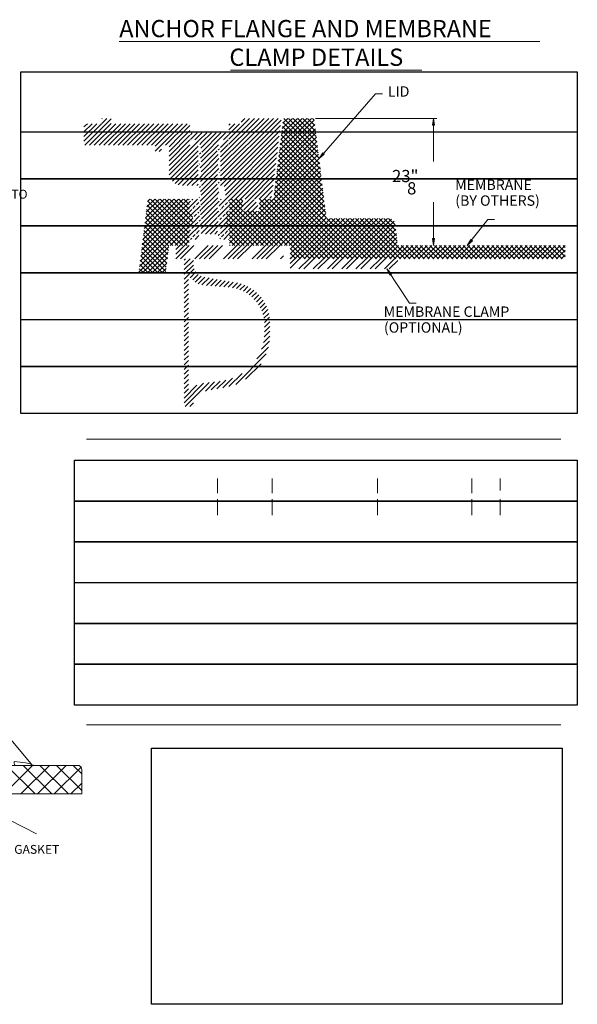
# Model space of a CAD drawing. Units: inches. Extents: x 6.4 to 52.1, y 8.2 to 23.9.
# Drawn here: x 48.3 to 52.1, y 12.8 to 19.5 of the extents above; entities that cross this region are included whole.
import ezdxf

# ---------------------------------------------------------------- set-up
doc = ezdxf.new("R2010")
doc.units = ezdxf.units.IN
doc.header["$MEASUREMENT"] = 0
for name, color, linetype in [('PDF2_PDF18_Geometry', 7, 'Continuous'), ('PDF2_PDF18_Images', 7, 'Continuous'), ('PDF2_PDF18_Solid Fills', 7, 'Continuous'), ('PDF2_Text', 7, 'Continuous')]:
    doc.layers.add(name, color=color, linetype=linetype)
doc.styles.add('PDF ArialMT', font='arial.ttf')
picture_1 = doc.add_image_def('image2.png', size_in_pixel=(910, 74))
picture_2 = doc.add_image_def('image3.png', size_in_pixel=(910, 74))
picture_3 = doc.add_image_def('image4.png', size_in_pixel=(910, 74))
picture_4 = doc.add_image_def('image5.png', size_in_pixel=(903, 74))
picture_5 = doc.add_image_def('image6.png', size_in_pixel=(910, 74))
picture_6 = doc.add_image_def('image7.png', size_in_pixel=(910, 74))
picture_7 = doc.add_image_def('image8.png', size_in_pixel=(1038, 88))
picture_8 = doc.add_image_def('image9.png', size_in_pixel=(1038, 88))
picture_9 = doc.add_image_def('image10.png', size_in_pixel=(1038, 88))
picture_10 = doc.add_image_def('image11.png', size_in_pixel=(1038, 88))
picture_11 = doc.add_image_def('image12.png', size_in_pixel=(1038, 88))
picture_12 = doc.add_image_def('image13.png', size_in_pixel=(1038, 88))
picture_13 = doc.add_image_def('image14.png', size_in_pixel=(1038, 113))
picture_14 = doc.add_image_def('image15.png', size_in_pixel=(720, 449))

msp = doc.modelspace()

# ---------------------------------------------------------------- hatches: boundary and pattern name
at = {"layer": 'PDF2_PDF18_Solid Fills', "transparency": 33554559}
for points in [[(50.3967, 18.5553), (50.386, 18.5642), (50.3798, 18.5553), (50.3612, 18.5251)], [(51.4037, 17.9666), (51.3921, 17.9745), (51.3877, 17.9666), (51.3691, 17.9346)], [(50.8531, 17.7401), (50.8221, 17.7747), (50.838, 17.7401), (50.8416, 17.733)]]:
    msp.add_hatch(color=256, dxfattribs=at).paths.add_polyline_path(points)

# ---------------------------------------------------------------- linework, layer by layer
at = {"layer": 'PDF2_PDF18_Geometry', "lineweight": 20}
for points in [[(49.0034, 19.3199), (51.8618, 19.3199)], [(49.76, 19.1254), (51.06, 19.1254)], [(50.7919, 18.9638), (50.7457, 18.9638), (50.3612, 18.5251)], [(48.7637, 18.7391), (48.7868, 18.7613)], [(48.7637, 18.7071), (48.8187, 18.7613)], [(48.7637, 18.6743), (48.8507, 18.7613)], [(48.7637, 18.6423), (48.8835, 18.7613)], [(48.9484, 18.7951), (48.769, 18.6148)], [(48.9484, 18.7622), (48.8019, 18.6148)], [(48.9803, 18.7613), (48.8338, 18.6148)], [(49.0132, 18.7613), (48.8667, 18.6148)], [(48.888, 18.7977), (48.8844, 18.7951)], [(48.92, 18.7977), (48.8844, 18.7622)], [(49.0452, 18.7613), (48.8987, 18.6148)], [(49.0771, 18.7613), (48.9306, 18.6148)], [(49.11, 18.7613), (48.9635, 18.6148)], [(49.142, 18.7613), (48.9954, 18.6148)], [(49.1748, 18.7613), (49.0283, 18.6148)], [(49.2068, 18.7613), (49.0603, 18.6148)], [(49.2387, 18.7613), (49.0931, 18.6148)], [(49.2716, 18.7613), (49.1251, 18.6148)], [(49.3036, 18.7613), (49.1571, 18.6148)], [(49.3355, 18.7613), (49.1899, 18.6148)], [(49.3684, 18.7613), (49.2219, 18.6148)], [(49.4004, 18.7613), (49.2467, 18.6077)], [(49.4332, 18.7613), (49.2467, 18.5757)], [(49.4652, 18.7613), (49.3187, 18.6148)], [(49.4838, 18.748), (49.3418, 18.605)], [(49.9545, 18.7977), (49.6925, 18.5358)], [(49.9873, 18.7977), (49.6925, 18.5038)], [(50.0193, 18.7977), (49.6925, 18.4718)], [(50.0513, 18.7977), (49.6925, 18.439)], [(50.0841, 18.7977), (49.6925, 18.407)], [(50.1045, 18.7862), (49.6925, 18.3742)], [(50.1001, 18.7498), (49.6925, 18.3422)], [(49.8897, 18.7977), (49.7476, 18.6556)], [(49.9225, 18.7977), (49.7476, 18.6228)], [(49.7565, 18.7613), (49.7476, 18.7524)], [(49.7884, 18.7613), (49.7476, 18.7205)], [(49.8213, 18.7613), (49.7476, 18.6876)], [(49.8577, 18.7977), (49.8319, 18.772)], [(50.3328, 18.756), (50.0832, 18.5065)], [(50.3292, 18.7844), (50.0877, 18.5429)], [(50.3106, 18.7977), (50.0921, 18.5802)], [(50.2777, 18.7977), (50.0966, 18.6166)], [(50.2457, 18.7977), (50.101, 18.6539)], [(50.2138, 18.7977), (50.1054, 18.6903)], [(50.1809, 18.7977), (50.1108, 18.7276)], [(50.1125, 18.7427), (50.3656, 18.4896)], [(50.1489, 18.7977), (50.1143, 18.764)], [(50.1161, 18.772), (50.3612, 18.5269)], [(50.1214, 18.7977), (50.3558, 18.5633)], [(50.1543, 18.7977), (50.3514, 18.6006)], [(50.1862, 18.7977), (50.347, 18.637)], [(50.2182, 18.7977), (50.3425, 18.6743)], [(50.2511, 18.7977), (50.3381, 18.7107)], [(50.283, 18.7977), (50.3337, 18.748)], [(50.3159, 18.7977), (50.3292, 18.7844)], [(49.4838, 18.716), (49.3418, 18.5731)], [(49.4838, 18.6832), (49.3418, 18.5411)], [(49.4998, 18.6992), (49.4865, 18.6858)], [(49.5327, 18.6992), (49.4883, 18.6548)], [(49.5646, 18.6992), (49.5176, 18.6521)], [(49.5975, 18.6992), (49.546, 18.6485)], [(49.6295, 18.6992), (49.5655, 18.6352), (49.5513, 18.621)], [(49.7263, 18.6992), (49.5549, 18.5278)], [(49.6623, 18.6992), (49.5575, 18.5944)], [(49.6943, 18.6992), (49.5638, 18.5686)], [(49.7449, 18.6858), (49.7112, 18.6521)], [(50.0957, 18.7125), (49.7174, 18.3342)], [(50.0912, 18.6761), (49.7209, 18.3058)], [(50.3434, 18.669), (50.069, 18.3955)], [(50.3399, 18.6983), (50.0744, 18.4328)], [(50.3363, 18.7267), (50.0788, 18.4692)], [(50.1045, 18.6858), (50.3745, 18.4159)], [(50.109, 18.7142), (50.3701, 18.4532)], [(49.4838, 18.6512), (49.3418, 18.5082)], [(49.5442, 18.6468), (49.5131, 18.6148), (49.3418, 18.4434)], [(49.4838, 18.6183), (49.3418, 18.4763)], [(49.5389, 18.6086), (49.3435, 18.4132)], [(49.6774, 18.6175), (49.5611, 18.5011)], [(50.0823, 18.6024), (49.7289, 18.2489), (49.6828, 18.2028)], [(49.744, 18.6521), (49.7067, 18.6148), (49.6925, 18.6006)], [(49.744, 18.6192), (49.7396, 18.6148), (49.6925, 18.5686)], [(50.0868, 18.6388), (49.7245, 18.2765)], [(50.3505, 18.6121), (50.0602, 18.3218)], [(50.347, 18.6405), (50.0646, 18.3591)], [(50.0948, 18.5988), (50.3878, 18.3058)], [(50.0974, 18.6281), (50.3834, 18.3422)], [(50.101, 18.6565), (50.3789, 18.3795)], [(49.2911, 18.5873), (49.2752, 18.5713)], [(49.5389, 18.5766), (49.3515, 18.3892)], [(49.5389, 18.5446), (49.3657, 18.3706)], [(49.5575, 18.5624), (49.5487, 18.5535)], [(49.6685, 18.5766), (49.5531, 18.4612)], [(49.6748, 18.5509), (49.5593, 18.4345)], [(49.6836, 18.5908), (49.6756, 18.5837)], [(50.0779, 18.5651), (49.7618, 18.2489), (49.7529, 18.241), (49.7467, 18.2347)], [(50.3576, 18.5544), (49.7529, 17.9497)], [(50.3541, 18.5828), (50.0557, 18.2845)], [(50.0877, 18.5411), (50.3967, 18.2321)], [(50.0912, 18.5704), (50.3922, 18.2685)], [(49.5389, 18.5118), (49.3826, 18.3555)], [(49.5389, 18.4798), (49.4048, 18.3457)], [(49.5495, 18.4896), (49.5469, 18.4869)], [(49.673, 18.4843), (49.5567, 18.3679)], [(49.6668, 18.51), (49.5655, 18.4088)], [(49.681, 18.5242), (49.6677, 18.5118)], [(50.0726, 18.5287), (49.7938, 18.2489), (49.7529, 18.2081), (49.6801, 18.1362)], [(50.3647, 18.4967), (49.8027, 17.9346), (49.7112, 17.8431)], [(50.3683, 18.4674), (49.8346, 17.9346), (49.7432, 17.8431)], [(50.0681, 18.4914), (49.8266, 18.2489), (49.7529, 18.1761)], [(50.3612, 18.5251), (49.7707, 17.9346)], [(50.0806, 18.4834), (50.4065, 18.1584)], [(50.0841, 18.5127), (50.4011, 18.1948)], [(49.5389, 18.447), (49.4323, 18.3404)], [(49.5389, 18.415), (49.4652, 18.3404)], [(49.5638, 18.4079), (49.5504, 18.3937)], [(49.6703, 18.4168), (49.5549, 18.3013)], [(49.6792, 18.4576), (49.5629, 18.3422)], [(49.6854, 18.4319), (49.6827, 18.4292)], [(50.3718, 18.439), (49.8675, 17.9346), (49.776, 17.8431)], [(50.3754, 18.4097), (49.8994, 17.9346), (49.808, 17.8431)], [(50.0637, 18.455), (49.8586, 18.2489)], [(50.0593, 18.4177), (49.8914, 18.2489)], [(50.0735, 18.4256), (50.5645, 17.9346), (50.656, 17.8431)], [(50.077, 18.455), (50.4109, 18.1211)], [(49.5389, 18.3821), (49.4972, 18.3404)], [(49.5389, 18.3502), (49.53, 18.3404)], [(49.5558, 18.3351), (49.5487, 18.3271)], [(49.6685, 18.3502), (49.5531, 18.2347)], [(49.6765, 18.391), (49.5611, 18.2747)], [(49.6827, 18.3644), (49.6748, 18.3564)], [(50.0548, 18.3812), (49.9234, 18.2489)], [(50.3789, 18.3812), (49.9323, 17.9346)], [(50.0504, 18.344), (49.9554, 18.2489), (49.9545, 18.2481)], [(50.3825, 18.3528), (49.9643, 17.9346)], [(50.0628, 18.3395), (50.4677, 17.9346), (50.5592, 17.8431)], [(50.0664, 18.3688), (50.4997, 17.9346), (50.5912, 17.8431)], [(50.0699, 18.3972), (50.5325, 17.9346), (50.624, 17.8431)], [(50.9322, 18.3848), (51.0778, 18.3848)], [(49.6748, 18.3244), (49.5584, 18.2081)], [(49.681, 18.2978), (49.6668, 18.2836), (49.5646, 18.1823)], [(50.386, 18.3235), (49.9971, 17.9346), (49.9057, 17.8431)], [(50.3896, 18.2951), (50.0291, 17.9346), (49.9376, 17.8431)], [(50.0459, 18.3075), (49.9882, 18.2489), (49.9545, 18.2161)], [(50.3931, 18.2658), (50.0611, 17.9346), (49.9696, 17.8431)], [(50.0371, 18.2667), (50.0264, 18.2552)], [(50.0557, 18.2818), (50.4029, 17.9346), (50.4944, 17.8431)], [(50.0593, 18.3111), (50.4349, 17.9346), (50.5263, 17.8431)], [(49.5353, 18.2489), (49.4785, 18.193), (49.15, 17.8636)], [(49.4883, 18.2347), (49.4785, 18.225), (49.1544, 17.9009)], [(49.4705, 18.2489), (49.1588, 17.9381)], [(49.4385, 18.2489), (49.1633, 17.9746)], [(49.4057, 18.2489), (49.1677, 18.0118)], [(49.3737, 18.2489), (49.1722, 18.0483)], [(49.3409, 18.2489), (49.1766, 18.0855)], [(49.3089, 18.2489), (49.1819, 18.122)], [(49.2769, 18.2489), (49.1864, 18.1593)], [(49.2441, 18.2489), (49.1908, 18.1957)], [(49.1926, 18.2081), (49.4652, 17.9346)], [(49.2121, 18.2489), (49.1952, 18.233)], [(49.1961, 18.2365), (49.4785, 17.9532)], [(49.2157, 18.2489), (49.4785, 17.9861)], [(49.2476, 18.2489), (49.4785, 18.0181)], [(49.2805, 18.2489), (49.4785, 18.0509)], [(49.3125, 18.2489), (49.4954, 18.066)], [(49.3444, 18.2489), (49.5007, 18.0935)], [(49.3773, 18.2489), (49.5007, 18.1255)], [(49.4092, 18.2489), (49.4785, 18.1797)], [(49.4412, 18.2489), (49.4785, 18.2125)], [(49.4741, 18.2489), (49.4785, 18.2445)], [(49.4963, 18.2427), (49.5025, 18.2489)], [(49.5522, 18.201), (49.5016, 18.1513)], [(49.5043, 18.1859), (49.5202, 18.2028)], [(49.5291, 18.2108), (49.5451, 18.2267)], [(49.5478, 18.2623), (49.546, 18.2605)], [(49.673, 18.2569), (49.5567, 18.1415)], [(49.6783, 18.2312), (49.5629, 18.1149)], [(49.6765, 18.2285), (49.6827, 18.2347)], [(49.6845, 18.2045), (49.6819, 18.2019)], [(49.6907, 18.2436), (49.697, 18.2489)], [(49.6987, 18.1859), (49.7147, 18.2028)], [(49.7227, 18.2108), (49.7396, 18.2267)], [(49.8905, 18.2489), (49.8444, 18.2028), (49.7307, 18.0891)], [(49.8444, 18.2356), (49.7307, 18.122)], [(49.7529, 18.2285), (50.0477, 17.9346)], [(49.7653, 18.2489), (49.8444, 18.1699)], [(49.7973, 18.2489), (49.8444, 18.2019)], [(49.8293, 18.2489), (49.8444, 18.2347)], [(49.9181, 18.2436), (49.8506, 18.1761)], [(49.9349, 18.2285), (49.8648, 18.1584)], [(49.9447, 18.2063), (49.8879, 18.1495)], [(50.0202, 18.2489), (49.9545, 18.1832)], [(49.9545, 18.2214), (50.2413, 17.9346), (50.3327, 17.8431)], [(49.9589, 18.2489), (50.2733, 17.9346), (50.3647, 17.8431)], [(49.9918, 18.2489), (50.3061, 17.9346), (50.3976, 17.8431)], [(50.3967, 18.2374), (50.0939, 17.9346), (50.0024, 17.8431)], [(50.0237, 18.2489), (50.3381, 17.9346), (50.4295, 17.8431)], [(50.0522, 18.2534), (50.3709, 17.9346), (50.4624, 17.8431)], [(50.4003, 18.209), (50.1259, 17.9346)], [(49.5007, 18.1504), (49.1411, 17.7899)], [(49.4785, 18.1601), (49.1455, 17.8271)], [(49.1855, 18.1504), (49.4004, 17.9346)], [(49.189, 18.1788), (49.4332, 17.9346)], [(49.4803, 18.1619), (49.4963, 18.1788)], [(49.5495, 18.1344), (49.5016, 18.0864)], [(49.5131, 18.1299), (49.5291, 18.1459)], [(49.5371, 18.1539), (49.5433, 18.161)], [(49.5629, 18.1797), (49.5504, 18.1672)], [(49.6703, 18.1903), (49.5549, 18.0749)], [(49.6765, 18.1646), (49.5602, 18.0483)], [(49.6827, 18.1379), (49.6739, 18.1291)], [(49.6748, 18.1619), (49.6792, 18.1664)], [(49.689, 18.177), (49.6907, 18.1788)], [(49.8444, 18.1708), (49.7405, 18.066), (49.6907, 18.0163)], [(49.7067, 18.1299), (49.7227, 18.1459)], [(49.9056, 18.1672), (49.7529, 18.0145), (49.7138, 17.9746)], [(49.7467, 18.1699), (49.7351, 18.1575), (49.7307, 18.1539)], [(49.7307, 18.1539), (49.95, 17.9346)], [(49.8737, 18.1672), (49.7529, 18.0465), (49.7467, 18.0411)], [(49.7529, 18.1965), (50.0149, 17.9346)], [(49.9385, 18.1672), (49.7529, 17.9817)], [(49.7529, 18.1646), (49.9829, 17.9346)], [(49.847, 18.1672), (50.0797, 17.9346)], [(49.8799, 18.1672), (50.1116, 17.9346)], [(49.9119, 18.1672), (50.1445, 17.9346)], [(49.9447, 18.1672), (50.1765, 17.9346), (50.2679, 17.8431)], [(49.9545, 18.1894), (50.2093, 17.9346), (50.3008, 17.8431)], [(50.4029, 18.1797), (50.1587, 17.9346)], [(50.4065, 18.1513), (50.1907, 17.9346), (50.1649, 17.9088)], [(49.5007, 18.1175), (49.1366, 17.7534)], [(49.1748, 18.0642), (49.3373, 17.9008)], [(49.1784, 18.0926), (49.3409, 17.9293)], [(49.1819, 18.1211), (49.3684, 17.9346)], [(49.5007, 18.0855), (49.4821, 18.066), (49.4785, 18.0633), (49.3498, 17.9346)], [(49.5478, 18.0678), (49.4785, 17.9985), (49.4146, 17.9346), (49.3871, 17.9071)], [(49.4963, 18.0491), (49.5131, 18.0651)], [(49.5016, 18.1184), (49.5043, 18.1219)], [(49.5202, 18.0731), (49.5371, 18.0891)], [(49.5469, 18.0998), (49.5558, 18.1086)], [(49.5549, 18.1077), (49.5487, 18.1006)], [(49.6685, 18.1237), (49.5602, 18.0154)], [(49.6748, 18.0971), (49.5886, 18.0118)], [(49.6801, 18.0713), (49.6206, 18.0118)], [(49.6783, 18.0696), (49.7307, 18.1211), (49.9181, 17.9346)], [(49.6863, 18.1095), (49.6987, 18.1219)], [(49.6907, 18.0491), (49.7067, 18.0651)], [(49.7147, 18.0731), (49.7307, 18.0891)], [(49.7307, 18.0891), (49.8852, 17.9346)], [(50.41, 18.1219), (50.2235, 17.9346), (50.1649, 17.876)], [(50.4384, 18.1175), (50.2555, 17.9346), (50.1649, 17.844)], [(50.4704, 18.1175), (50.2875, 17.9346), (50.196, 17.8431), (50.1649, 17.8112)], [(50.5033, 18.1175), (50.3203, 17.9346), (50.2289, 17.8431), (50.1649, 17.7792)], [(50.5672, 18.1175), (50.3843, 17.9346), (50.2937, 17.8431), (50.2244, 17.7748)], [(50.6001, 18.1175), (50.4171, 17.9346), (50.3257, 17.8431), (50.2573, 17.7748)], [(50.5352, 18.1175), (50.3523, 17.9346), (50.2608, 17.8431)], [(50.6649, 18.1175), (50.482, 17.9346), (50.3905, 17.8431), (50.3221, 17.7748)], [(50.6968, 18.1175), (50.5139, 17.9346), (50.4225, 17.8431), (50.3541, 17.7748)], [(50.632, 18.1175), (50.4491, 17.9346), (50.3576, 17.8431)], [(50.4145, 18.1175), (50.5974, 17.9346), (50.6888, 17.8431)], [(50.7617, 18.1175), (50.5787, 17.9346), (50.4873, 17.8431), (50.4189, 17.7748)], [(50.4464, 18.1175), (50.6293, 17.9346), (50.7208, 17.8431)], [(50.7936, 18.1175), (50.6107, 17.9346), (50.5193, 17.8431), (50.4509, 17.7748)], [(50.7297, 18.1175), (50.5468, 17.9346), (50.4553, 17.8431)], [(50.4784, 18.1175), (50.6613, 17.9346), (50.7528, 17.8431)], [(50.5113, 18.1175), (50.6942, 17.9346), (50.7856, 17.8431)], [(50.854, 18.1131), (50.6755, 17.9346), (50.5841, 17.8431), (50.5157, 17.7748)], [(50.5432, 18.1175), (50.7261, 17.9346), (50.8176, 17.8431)], [(50.8718, 18.098), (50.7084, 17.9346), (50.6169, 17.8431), (50.5477, 17.7748)], [(50.8265, 18.1175), (50.6436, 17.9346), (50.5521, 17.8431)], [(50.5761, 18.1175), (50.759, 17.9346), (50.8505, 17.8431)], [(50.608, 18.1175), (50.791, 17.9346), (50.8824, 17.8431)], [(50.6409, 18.1175), (50.8238, 17.9346), (50.9153, 17.8431)], [(50.8798, 18.0731), (50.7404, 17.9346), (50.6489, 17.8431)], [(50.6729, 18.1175), (50.8558, 17.9346), (50.9473, 17.8431)], [(50.7048, 18.1175), (50.8878, 17.9346), (50.9792, 17.8431)], [(50.7377, 18.1175), (50.8931, 17.9621)], [(50.7697, 18.1175), (50.8886, 17.9994)], [(50.8025, 18.1175), (50.8842, 18.0358)], [(50.8345, 18.1175), (50.8798, 18.0731)], [(51.5547, 18.1104), (51.5094, 18.1104), (51.3691, 17.9346)], [(49.1677, 18.0065), (49.3302, 17.8431)], [(49.1713, 18.0349), (49.3338, 17.8724)], [(49.4883, 18.0411), (49.4785, 18.0314), (49.3826, 17.9346)], [(49.5043, 17.9923), (49.5202, 18.0083)], [(49.5451, 18.0012), (49.5194, 17.9745)], [(49.5291, 18.0163), (49.5451, 18.0331)], [(49.5469, 18.0349), (49.546, 18.034)], [(49.5531, 18.0411), (49.554, 18.0411)], [(49.6721, 18.0305), (49.6534, 18.0118)], [(49.6854, 18.0118), (49.6765, 18.0021)], [(49.6987, 17.9923), (49.7147, 18.0083)], [(49.7227, 18.0163), (49.7396, 18.0331)], [(49.7529, 18.0349), (49.8532, 17.9346)], [(49.7529, 18.003), (49.8213, 17.9346)], [(50.8833, 18.0447), (50.7723, 17.9346), (50.6809, 17.8431), (50.6125, 17.7748)], [(50.8869, 18.0163), (50.8052, 17.9346), (50.7137, 17.8431), (50.6454, 17.7748)], [(49.1597, 17.9488), (49.3231, 17.7863)], [(49.1633, 17.9772), (49.3267, 17.8147), (49.2645, 17.7517)], [(49.4785, 17.9666), (49.4465, 17.9346), (49.387, 17.8751)], [(49.4794, 17.9346), (49.3879, 17.8431)], [(49.5114, 17.9346), (49.4199, 17.8431)], [(49.4874, 17.9745), (49.4963, 17.9843)], [(49.6082, 17.9346), (49.5167, 17.8431)], [(49.641, 17.9346), (49.5496, 17.8431)], [(49.673, 17.9346), (49.5815, 17.8431)], [(49.7058, 17.9346), (49.6144, 17.8431)], [(49.6863, 17.9799), (49.6907, 17.9843)], [(49.7458, 17.9745), (49.7467, 17.9763)], [(49.7529, 17.9701), (49.7884, 17.9346)], [(49.7529, 17.9381), (49.7565, 17.9346)], [(50.8931, 17.9586), (50.87, 17.9346), (50.7785, 17.8431), (50.7093, 17.7747)], [(50.902, 17.9346), (50.8105, 17.8431), (50.7421, 17.7747)], [(50.8895, 17.987), (50.8372, 17.9346), (50.7457, 17.8431)], [(50.9668, 17.9346), (50.8753, 17.8431), (50.807, 17.7747)], [(50.9348, 17.9346), (50.8434, 17.8431)], [(50.9988, 17.9346), (50.9073, 17.8431)], [(50.9206, 17.9346), (51.0121, 17.8431)], [(51.0316, 17.9346), (50.9402, 17.8431)], [(50.9526, 17.9346), (51.044, 17.8431)], [(51.0636, 17.9346), (50.9721, 17.8431)], [(50.9854, 17.9346), (51.0769, 17.8431)], [(51.0964, 17.9346), (51.005, 17.8431)], [(51.0174, 17.9346), (51.1089, 17.8431)], [(51.1284, 17.9346), (51.037, 17.8431)], [(51.0494, 17.9346), (51.1408, 17.8431)], [(51.1613, 17.9346), (51.0698, 17.8431)], [(51.0822, 17.9346), (51.1737, 17.8431)], [(51.1932, 17.9346), (51.1018, 17.8431)], [(51.1142, 17.9346), (51.2057, 17.8431)], [(51.2252, 17.9346), (51.1337, 17.8431)], [(51.1471, 17.9346), (51.2385, 17.8431)], [(51.2581, 17.9346), (51.1666, 17.8431)], [(51.179, 17.9346), (51.2705, 17.8431)], [(51.29, 17.9346), (51.1986, 17.8431)], [(51.211, 17.9346), (51.3025, 17.8431)], [(51.3229, 17.9346), (51.2305, 17.8431)], [(51.2439, 17.9346), (51.3353, 17.8431)], [(51.3549, 17.9346), (51.2634, 17.8431)], [(51.2758, 17.9346), (51.3673, 17.8431)], [(51.3868, 17.9346), (51.2954, 17.8431)], [(51.3087, 17.9346), (51.4001, 17.8431)], [(51.4197, 17.9346), (51.3282, 17.8431)], [(51.3406, 17.9346), (51.4321, 17.8431)], [(51.4516, 17.9346), (51.3602, 17.8431)], [(51.3726, 17.9346), (51.4641, 17.8431)], [(51.4845, 17.9346), (51.393, 17.8431)], [(51.4055, 17.9346), (51.4969, 17.8431)], [(51.5165, 17.9346), (51.425, 17.8431)], [(51.4374, 17.9346), (51.5289, 17.8431)], [(51.5484, 17.9346), (51.457, 17.8431)], [(51.4703, 17.9346), (51.5618, 17.8431)], [(51.5813, 17.9346), (51.4898, 17.8431)], [(51.5023, 17.9346), (51.5937, 17.8431)], [(51.6133, 17.9346), (51.5218, 17.8431)], [(51.5351, 17.9346), (51.6266, 17.8431)], [(51.6461, 17.9346), (51.5547, 17.8431)], [(51.5671, 17.9346), (51.6585, 17.8431)], [(51.6781, 17.9346), (51.5866, 17.8431)], [(51.5991, 17.9346), (51.6905, 17.8431)], [(51.7109, 17.9346), (51.6195, 17.8431)], [(51.6319, 17.9346), (51.7234, 17.8431)], [(51.7429, 17.9346), (51.6514, 17.8431)], [(51.6639, 17.9346), (51.7553, 17.8431)], [(51.7749, 17.9346), (51.6834, 17.8431)], [(51.6967, 17.9346), (51.7882, 17.8431)], [(51.8077, 17.9346), (51.7163, 17.8431)], [(51.7287, 17.9346), (51.8202, 17.8431)], [(51.8397, 17.9346), (51.7482, 17.8431)], [(51.7616, 17.9346), (51.853, 17.8431)], [(51.8726, 17.9346), (51.7811, 17.8431)], [(51.7935, 17.9346), (51.885, 17.8431)], [(51.9045, 17.9346), (51.8131, 17.8431)], [(51.8255, 17.9346), (51.917, 17.8431)], [(51.9374, 17.9346), (51.8459, 17.8431)], [(51.8583, 17.9346), (51.9498, 17.8431)], [(51.9693, 17.9346), (51.8779, 17.8431)], [(51.8903, 17.9346), (51.9818, 17.8431)], [(52.0013, 17.9346), (51.9099, 17.8431)], [(51.9232, 17.9346), (52.0146, 17.8431)], [(52.0342, 17.9346), (51.9427, 17.8431)], [(51.9551, 17.9346), (52.0342, 17.8556)], [(51.988, 17.9346), (52.0342, 17.8884)], [(52.02, 17.9346), (52.0342, 17.9204)], [(49.1499, 17.8627), (49.2601, 17.7517)], [(49.1535, 17.8911), (49.2929, 17.7517)], [(49.1571, 17.9195), (49.3196, 17.757)], [(49.34, 17.9248), (49.1668, 17.7517)], [(49.3355, 17.8884), (49.1997, 17.7517)], [(50.1188, 17.8627), (50.0992, 17.8431)], [(50.1649, 17.9142), (50.236, 17.8431)], [(50.1649, 17.8822), (50.2031, 17.8431)], [(52.0342, 17.9026), (51.9747, 17.8431)], [(52.0342, 17.8706), (52.0075, 17.8431)], [(49.1428, 17.8049), (49.1952, 17.7517)], [(49.1464, 17.8334), (49.2281, 17.7517)], [(49.3311, 17.8511), (49.2316, 17.7517)], [(49.4528, 17.8431), (49.4448, 17.8351)], [(49.4847, 17.8431), (49.4448, 17.8032)], [(49.5069, 17.8325), (49.4448, 17.7703)], [(49.5069, 17.8005), (49.4448, 17.7383)], [(50.1649, 17.8493), (50.1711, 17.8431)], [(50.8966, 17.8316), (50.8389, 17.7747)], [(49.1393, 17.7756), (49.1633, 17.7517)], [(49.3222, 17.7774), (49.2965, 17.7517)], [(49.5131, 17.7747), (49.4448, 17.7055)], [(49.5247, 17.7543), (49.4856, 17.7144)], [(49.5407, 17.7374), (49.5025, 17.6993)], [(51.0219, 17.5412), (50.9766, 17.5412), (50.8221, 17.7747)], [(49.4741, 17.7028), (49.4448, 17.6735)], [(49.4741, 17.67), (49.4448, 17.6415)], [(49.5611, 17.725), (49.5202, 17.6851)], [(49.586, 17.7179), (49.5407, 17.6735)], [(49.6135, 17.7135), (49.5655, 17.6655)], [(49.641, 17.7081), (49.5957, 17.6629)], [(49.6685, 17.7037), (49.625, 17.6602)], [(49.6961, 17.6984), (49.6552, 17.6575)], [(49.7236, 17.6939), (49.6845, 17.6549)], [(49.7511, 17.6895), (49.7147, 17.6522)], [(49.7787, 17.6842), (49.744, 17.6504)], [(49.8062, 17.6797), (49.7733, 17.6469)], [(49.8319, 17.6735), (49.8, 17.6407)], [(49.8559, 17.6646), (49.8239, 17.6327)], [(49.4741, 17.638), (49.4448, 17.6087)], [(49.4741, 17.606), (49.4448, 17.5767)], [(49.8781, 17.6549), (49.847, 17.6229)], [(49.8985, 17.6424), (49.8675, 17.6114)], [(49.9181, 17.63), (49.887, 17.598)], [(49.9358, 17.6149), (49.9048, 17.5838)], [(49.9518, 17.5989), (49.9207, 17.5678)], [(49.4741, 17.5732), (49.4448, 17.5439)], [(49.4741, 17.5412), (49.4448, 17.5119)], [(49.9669, 17.582), (49.9358, 17.5501)], [(49.9811, 17.5634), (49.9492, 17.5314)], [(49.9935, 17.543), (49.9616, 17.511)], [(49.4741, 17.5083), (49.4448, 17.4799)], [(49.4741, 17.4764), (49.4448, 17.4471)], [(50.0042, 17.5217), (49.9714, 17.4888)], [(50.0131, 17.4986), (49.9793, 17.4657)], [(50.0202, 17.4728), (49.9864, 17.4391)], [(49.4741, 17.4444), (49.4448, 17.4151)], [(49.4741, 17.4116), (49.4448, 17.3822)], [(50.0255, 17.4462), (49.99, 17.4107)], [(50.0273, 17.416), (49.9909, 17.3796)], [(49.4741, 17.3796), (49.4448, 17.3503)], [(49.4741, 17.3476), (49.4448, 17.3174)], [(50.0273, 17.3512), (49.9891, 17.313)], [(50.0273, 17.3831), (49.9909, 17.3467)], [(49.4741, 17.3148), (49.4448, 17.2855)], [(49.4741, 17.2828), (49.4448, 17.2535)], [(50.0246, 17.2837), (49.9705, 17.2295)], [(50.0273, 17.3183), (49.9829, 17.2748)], [(49.4741, 17.2499), (49.4448, 17.2206)], [(49.4741, 17.218), (49.4448, 17.1887)], [(50.0024, 17.1967), (49.7955, 16.9898)], [(50.0175, 17.2437), (49.9376, 17.1647)], [(49.4741, 17.1851), (49.4448, 17.1558)], [(49.4741, 17.1531), (49.4448, 17.1238)], [(49.9678, 17.1292), (49.8621, 17.0244)], [(49.4741, 17.1212), (49.4448, 17.091)], [(49.4741, 17.0883), (49.4448, 17.059)], [(49.8381, 17.0643), (49.7485, 16.9747)], [(49.4741, 17.0564), (49.4448, 17.027)], [(49.4741, 17.0235), (49.4448, 16.9942)], [(49.5771, 16.9977), (49.4448, 16.8654)], [(49.4519, 16.8406), (49.6144, 17.0031)], [(49.6517, 17.0075), (49.5886, 16.9445)], [(49.689, 17.0128), (49.6286, 16.9525)], [(49.7271, 17.0191), (49.6677, 16.9596)], [(49.7733, 17.0324), (49.7076, 16.9667)], [(49.4741, 16.9915), (49.4448, 16.9622)], [(49.5309, 16.9844), (49.4448, 16.8974)], [(49.4741, 16.9587), (49.4448, 16.9303)], [(49.4838, 16.8406), (49.5069, 16.8637)], [(48.7814, 16.6186), (52.0047, 16.6186)], [(49.6721, 16.3495), (49.6721, 16.2501)], [(50.0424, 16.3495), (50.0424, 16.2501)], [(50.7581, 16.3495), (50.7581, 16.2501)], [(51.4001, 16.3495), (51.4001, 16.2501)], [(51.5919, 16.3495), (51.5919, 16.2687)], [(49.6721, 16.2101), (49.6721, 16.1018)], [(50.0424, 16.2101), (50.0424, 16.1018)], [(50.7581, 16.2101), (50.7581, 16.1018)], [(51.4001, 16.2101), (51.4001, 16.1018)], [(51.5919, 16.2101), (51.5919, 16.1018)], [(48.2957, 14.4012), (48.2939, 14.4021), (48.293, 14.4039), (48.2913, 14.4057), (48.2904, 14.4092), (48.2895, 14.4137), (48.2886, 14.4181), (48.2886, 14.4234), (48.2886, 14.4279), (48.3099, 14.4252), (48.3294, 14.4225), (48.3481, 14.4199), (48.365, 14.4181), (48.3783, 14.4154), (48.3898, 14.4137), (48.3978, 14.4128), (48.4022, 14.4119), (48.404, 14.411), (48.1492, 14.7147)], [(48.7814, 14.6774), (52.0047, 14.6774)], [(47.8544, 14.2077), (48.7485, 14.2077), (48.7485, 14.3746), (48.7477, 14.3799), (48.7459, 14.3853), (48.7441, 14.3897), (48.7405, 14.3933), (48.7361, 14.3968), (48.7317, 14.3995), (48.7272, 14.4013), (48.7219, 14.4013), (48.1856, 14.4013)], [(48.4147, 14.4012), (48.2211, 14.2077)], [(48.2371, 14.4012), (48.4307, 14.2077)], [(48.5283, 14.4012), (48.3348, 14.2077)], [(48.3507, 14.4012), (48.5443, 14.2077)], [(48.4031, 14.4119), (48.4049, 14.4092), (48.4076, 14.4074), (48.4102, 14.4057), (48.4129, 14.4039), (48.4156, 14.403), (48.4182, 14.4021), (48.4209, 14.4012), (48.4245, 14.4012)], [(48.642, 14.4012), (48.4484, 14.2077)], [(48.4644, 14.4012), (48.658, 14.2077)], [(48.7441, 14.3897), (48.5621, 14.2077)], [(48.5772, 14.4012), (48.7486, 14.2307)], [(48.6909, 14.4012), (48.7486, 14.3444)], [(48.7486, 14.2805), (48.6749, 14.2076)], [(48.0808, 14.1206), (48.4404, 13.9368)]]:
    msp.add_lwpolyline(points, dxfattribs=at)
at = {"layer": 'PDF2_PDF18_Geometry', "color": 18, "lineweight": 13, "true_color": 0x070707}
for points in [[(50.3363, 18.7977), (51.1621, 18.7977)], [(51.1391, 18.7977), (51.1391, 18.5047)], [(51.1391, 17.9346), (51.1391, 18.2285)]]:
    msp.add_lwpolyline(points, dxfattribs=at)
at = {"layer": 'PDF2_PDF18_Geometry', "color": 18, "lineweight": 5, "true_color": 0x070707}
for points in [[(51.1391, 18.7977), (51.1462, 18.7524), (51.132, 18.7524)], [(51.1391, 17.9346), (51.132, 17.9808), (51.1462, 17.9808)]]:
    msp.add_lwpolyline(points, close=True, dxfattribs=at)
at = {"layer": 'PDF2_PDF18_Geometry', "lineweight": 20}
for points in [[(50.3612, 18.5251), (50.386, 18.5642), (50.3967, 18.5553)], [(51.3691, 17.9346), (51.3921, 17.9745), (51.4037, 17.9665)], [(50.8221, 17.7747), (50.8531, 17.7401), (50.8416, 17.733)]]:
    msp.add_lwpolyline(points, close=True, dxfattribs=at)
at = {"layer": 'PDF2_PDF18_Solid Fills', "color": 18, "true_color": 0x070707, "transparency": 33554559}
for points in [[(51.132, 18.7524), (51.1462, 18.7524), (51.1391, 18.7977)], [(51.132, 17.9808), (51.1391, 17.9346), (51.1462, 17.9808)]]:
    msp.add_solid(points, dxfattribs=at)

# ---------------------------------------------------------------- texts
at = {"layer": 'PDF2_Text', "attachment_point": 4, "style": 'PDF ArialMT'}
for s, insert, char_height in [('ANCHOR FLANGE AND MEMBRANE', (49.0034, 19.3924), 0.116755), ('CLAMP DETAILS', (49.752, 19.1979), 0.117436), ('LID', (50.8292, 18.9712), 0.07046), ('23"', (50.8576, 18.3949), 0.08297), ('8', (50.9597, 18.3114), 0.083), ('MEMBRANE', (51.2865, 18.3372), 0.07046), ('INSIDE OF COLLAR INTO', (47.4574, 18.2744), 0.060308), ('(BY OTHERS)', (51.2874, 18.2298), 0.070461), ('MEMBRANE CLAMP', (50.8007, 17.475), 0.070461), ('(OPTIONAL)', (50.8025, 17.3675), 0.07046), ('GASKET', (48.2895, 13.8229), 0.06031)]:
    msp.add_mtext(s, dxfattribs=dict(at, insert=insert, char_height=char_height))

# ---------------------------------------------------------------- referenced raster images: frames only (the image files are external)
at = {"layer": 'PDF2_PDF18_Images'}
image = msp.add_image(picture_13, insert=(48.3339, 18.7045), size_in_units=(3.7829, 0.4103), dxfattribs=at)
image.dxf.flags = 15
image = msp.add_image(picture_12, insert=(48.3339, 18.3857), size_in_units=(3.7829, 0.3197), dxfattribs=at)
image.dxf.flags = 15
image = msp.add_image(picture_11, insert=(48.3339, 18.0669), size_in_units=(3.7829, 0.3197), dxfattribs=at)
image.dxf.flags = 15
image = msp.add_image(picture_10, insert=(48.3339, 17.7481), size_in_units=(3.7829, 0.3197), dxfattribs=at)
image.dxf.flags = 15
image = msp.add_image(picture_9, insert=(48.3339, 17.4293), size_in_units=(3.7829, 0.3197), dxfattribs=at)
image.dxf.flags = 15
image = msp.add_image(picture_8, insert=(48.3339, 17.1105), size_in_units=(3.7829, 0.3197), dxfattribs=at)
image.dxf.flags = 15
image = msp.add_image(picture_7, insert=(48.3339, 16.7917), size_in_units=(3.7829, 0.3197), dxfattribs=at)
image.dxf.flags = 15
image = msp.add_image(picture_6, insert=(48.6988, 16.1968), size_in_units=(3.4179, 0.2779), dxfattribs=at)
image.dxf.flags = 15
image = msp.add_image(picture_5, insert=(48.6988, 15.9197), size_in_units=(3.4179, 0.2779), dxfattribs=at)
image.dxf.flags = 15
image = msp.add_image(picture_4, insert=(48.6988, 15.6427), size_in_units=(3.4179, 0.2779), dxfattribs=at)
image.dxf.flags = 15
image = msp.add_image(picture_3, insert=(48.6988, 15.3656), size_in_units=(3.4179, 0.2779), dxfattribs=at)
image.dxf.flags = 15
image = msp.add_image(picture_2, insert=(48.6988, 15.0885), size_in_units=(3.4179, 0.2779), dxfattribs=at)
image.dxf.flags = 15
image = msp.add_image(picture_1, insert=(48.6988, 14.8115), size_in_units=(3.4179, 0.2779), dxfattribs=at)
image.dxf.flags = 15
image = msp.add_image(picture_14, insert=(49.2228, 12.778), size_in_units=(2.7901, 1.7396), dxfattribs=at)
image.dxf.flags = 15

doc.saveas('drawing.dxf')
